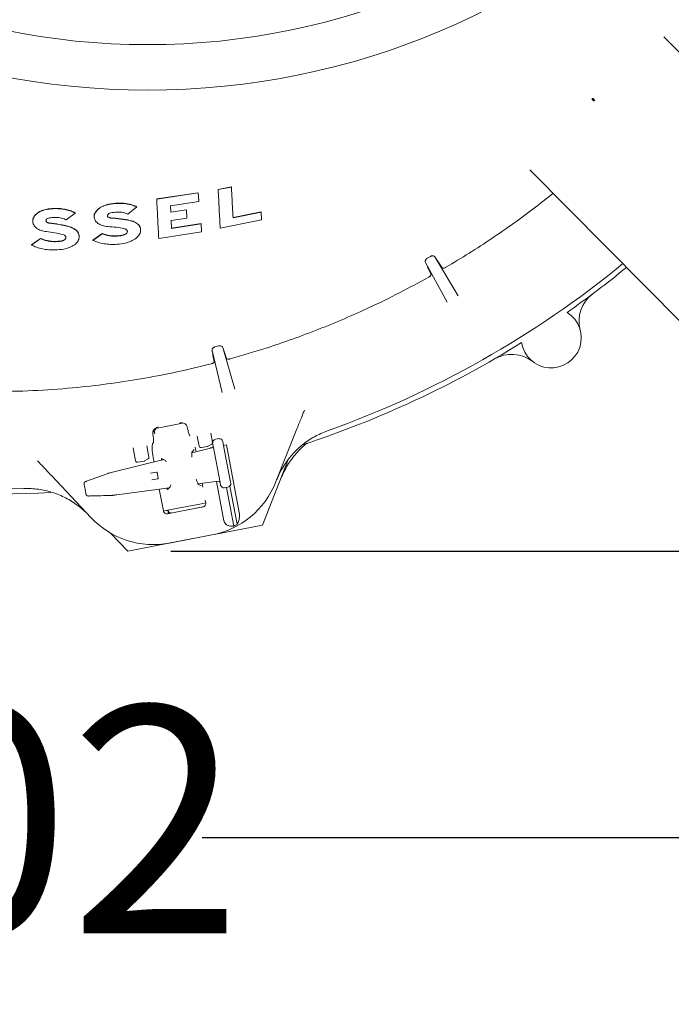
# Model space of a CAD drawing. Units: millimetres. Extents: x 1245 to 31783, y 262 to 5036.
# Drawn here: x 5173 to 5553, y 262 to 835 of the extents above; entities that cross this region are included whole.
import ezdxf

# ---------------------------------------------------------------- set-up
doc = ezdxf.new("R2010")
doc.units = ezdxf.units.MM
doc.header["$LTSCALE"] = 25
doc.linetypes.add('SLD-Durchgehend', pattern=[0])
doc.layers.add('MAßLINIE_MAßZEICHNUNGEN', color=7, linetype='SLD-Durchgehend')
doc.styles.add('SLDTEXTSTYLE0', font='Opinion Pro')
doc.dimstyles.new('SLDDIMSTYLE0', dxfattribs={"dimtxt": 132.291667, "dimasz": 87.5, "dimexe": 0, "dimexo": 0.0625, "dimgap": 33.072917, "dimtad": 0, "dimdec": 0, "dimrnd": 1e-09, "dimzin": 12, "dimdsep": 46, "dimtxsty": 'SLDTEXTSTYLE0', "dimsah": 1, "dimcen": 0.09, "dimadec": 0, "dimazin": 3, "dimtfac": 1, "dimtdec": 0, "dimtofl": 0, "dimtmove": 0, "dimatfit": 3, "dimfxl": 1, "dimfrac": 2, "dimtolj": 1, "dimtzin": 12, "dimarcsym": 0})

# ---------------------------------------------------------------- blocks, each defined once
blk = doc.blocks.new('_D_3')
at = {"layer": 'MAßLINIE_MAßZEICHNUNGEN', "color": 7}
for p, q in [((5872.02, 1116.78), (5872.02, 333.64)), ((4270.21, 659.96), (4270.21, 333.64)), ((4270.21, 358.64), (4901.87, 358.64)), ((5872.02, 358.64), (5279.39, 358.64))]:
    blk.add_line(p, q, dxfattribs=at)
for points in [[(4270.21, 358.64), (4357.71, 321.14), (4357.71, 396.14)], [(5872.02, 358.64), (5784.52, 396.14), (5784.52, 321.14)]]:
    blk.add_solid(points, dxfattribs=at)
at = {"layer": 'MAßLINIE_MAßZEICHNUNGEN', "color": 7, "insert": (4901.87, 435.32), "char_height": 132.292, "attachment_point": 1, "style": 'SLDTEXTSTYLE0'}
blk.add_mtext('1602', dxfattribs=at)
blk = doc.blocks.new('_D_4')
at = {"layer": 'MAßLINIE_MAßZEICHNUNGEN', "color": 7}
for p, q in [((5102.99, 1758.02), (6151.3, 1758.02)), ((6126.3, 1758.02), (6126.3, 1349.11)), ((6126.3, 525.53), (6126.3, 982.61)), ((5261.06, 525.53), (6151.3, 525.53))]:
    blk.add_line(p, q, dxfattribs=at)
for points in [[(6126.3, 1758.02), (6088.8, 1670.52), (6163.8, 1670.52)], [(6126.3, 525.53), (6163.8, 613.03), (6088.8, 613.03)]]:
    blk.add_solid(points, dxfattribs=at)
at = {"layer": 'MAßLINIE_MAßZEICHNUNGEN', "color": 7, "insert": (6049.62, 982.61), "char_height": 132.292, "attachment_point": 1, "rotation": 90, "style": 'SLDTEXTSTYLE0'}
blk.add_mtext('1232', dxfattribs=at)

msp = doc.modelspace()

# ---------------------------------------------------------------- linework, layer by layer
at = {"color": 7, "linetype": 'SLD-Durchgehend', "lineweight": 18}
for p, q in [((5637.15, 735.56), (5548.31, 825.19)), ((5507.06, 789.1), (5506.57, 789.16)), ((5507.68, 788.04), (5506.57, 789.16)), ((5506.63, 788.68), (5507.68, 787.62)), ((5508.11, 788.04), (5507.06, 789.1)), ((5470.19, 747.74), (5559.03, 658.12)), ((5277.14, 734.32), (5252.9, 730.74)), ((5277.14, 734.19), (5252.9, 730.61)), ((5277.39, 729.43), (5277.14, 734.32)), ((5277.14, 734.32), (5277.14, 734.19)), ((5277.39, 729.3), (5277.14, 734.19)), ((5296.42, 737.7), (5288.71, 736.29)), ((5296.42, 737.57), (5288.71, 736.16)), ((5288.71, 736.29), (5288.71, 736.16)), ((5296.42, 737.7), (5296.42, 737.57)), ((5252.9, 730.74), (5252.9, 730.61)), ((5260.86, 726.74), (5277.39, 729.3)), ((5277.39, 729.43), (5277.39, 729.3)), ((5200.23, 718.53), (5205.51, 722.5)), ((5205.51, 722.63), (5205.51, 722.5)), ((5236.03, 721.91), (5241.31, 726.04)), ((5241.31, 726.18), (5241.31, 726.04)), ((5261.06, 723.05), (5260.86, 726.87)), ((5261.06, 722.92), (5260.86, 726.74)), ((5270.24, 724.45), (5261.06, 723.05)), ((5270.24, 724.31), (5261.06, 722.92)), ((5261.06, 723.05), (5261.06, 722.92)), ((5270.49, 719.66), (5270.24, 724.45)), ((5270.24, 724.45), (5270.24, 724.31)), ((5270.49, 719.53), (5270.24, 724.31)), ((5313.76, 723.09), (5297.35, 719.69)), ((5313.76, 723.23), (5297.36, 719.82)), ((5314.01, 718.65), (5313.76, 723.23)), ((5313.76, 723.23), (5313.76, 723.09)), ((5314.01, 718.51), (5313.76, 723.09)), ((5180.71, 717.9), (5180.71, 717.77)), ((5216.5, 720.47), (5216.5, 720.34)), ((5261.3, 718.11), (5270.49, 719.53)), ((5261.55, 713.62), (5261.3, 718.25)), ((5261.55, 713.49), (5261.3, 718.11)), ((5270.49, 719.66), (5270.49, 719.53)), ((5289.89, 713.59), (5314.01, 718.51)), ((5297.36, 719.82), (5297.35, 719.69)), ((5314.01, 718.65), (5314.01, 718.51)), ((5243.56, 712.5), (5243.56, 712.63)), ((5254.08, 707.68), (5279.06, 711.63)), ((5278.81, 716.41), (5261.55, 713.62)), ((5278.81, 716.27), (5261.55, 713.49)), ((5261.55, 713.62), (5261.55, 713.49)), ((5279.06, 711.77), (5278.81, 716.41)), ((5278.81, 716.41), (5278.81, 716.27)), ((5279.06, 711.63), (5278.81, 716.27)), ((5279.06, 711.77), (5279.06, 711.63)), ((5185.26, 707.74), (5179.98, 704)), ((5185.26, 707.61), (5179.98, 703.87)), ((5185.26, 707.74), (5185.26, 707.61)), ((5207.76, 708.7), (5207.76, 708.83)), ((5221.05, 710.6), (5215.77, 706.68)), ((5221.05, 710.47), (5215.77, 706.55)), ((5215.77, 706.68), (5215.77, 706.55)), ((5221.05, 710.6), (5221.05, 710.47)), ((5179.98, 704), (5179.98, 703.87)), ((5412.41, 697.26), (5410.42, 696.11)), ((5419.18, 690.67), (5414.97, 696.93)), ((5414.97, 696.93), (5428.57, 674.29)), ((5422.01, 670.53), (5409.42, 693.71)), ((5291.01, 618.01), (5285.12, 642.53)), ((5289, 645.11), (5286.73, 644.49)), ((5293.58, 637.86), (5291.35, 644.24)), ((5291.35, 644.24), (5298.32, 619.93)), ((5270.89, 597.11), (5270.74, 597.82)), ((5270.89, 597.11), (5270.99, 596.58)), ((5334.59, 596.81), (5322.13, 565.6)), ((5250.81, 592.75), (5250.7, 593.28)), ((5251.73, 594.3), (5251.79, 594.03)), ((5272.29, 592.83), (5272.39, 592.77)), ((5277.68, 586.68), (5276.56, 592.55)), ((5284.36, 594.38), (5285.39, 588.95)), ((5289.06, 591.1), (5287.09, 590.73)), ((5287.09, 590.72), (5287.09, 590.73)), ((5289.06, 591.09), (5289.06, 591.1)), ((5240.63, 578.12), (5239.17, 585.8)), ((5247.09, 586.96), (5248.34, 580.39)), ((5250.53, 588.16), (5250.97, 588.78)), ((5285.03, 585.75), (5273.41, 582.9)), ((5275.54, 584.91), (5275.28, 586.08)), ((5275.81, 583.49), (5275.54, 584.91)), ((5282.61, 586.6), (5278.85, 585.88)), ((5284.92, 587.9), (5282.93, 586.72)), ((5285.47, 585.98), (5283.97, 585.7)), ((5283.97, 585.7), (5284.01, 585.5)), ((5285.04, 585.74), (5285.03, 585.75)), ((5285.79, 586.88), (5285.5, 588.38)), ((5289.82, 565.61), (5285.79, 586.88)), ((5291.4, 589.5), (5291.68, 587.99)), ((5291.68, 587.99), (5295.72, 566.73)), ((5293.52, 587.51), (5291.83, 587.19)), ((5293.52, 587.51), (5300.99, 548.13)), ((5247.87, 579.34), (5245.88, 578.16)), ((5250.85, 580.22), (5251.37, 577.5)), ((5257.67, 578.61), (5255.72, 579.47)), ((5273.55, 583.46), (5274.64, 584.75)), ((5329.74, 579.26), (5314.59, 540.8)), ((5257.03, 578.89), (5227.23, 571.58)), ((5245.55, 578.03), (5241.8, 577.32)), ((5214.58, 545.18), (5191.55, 569.66)), ((5224.59, 570.86), (5211.95, 566.28)), ((5224.59, 570.86), (5224.56, 570.86)), ((5224.94, 570.98), (5224.76, 570.93)), ((5224.97, 570.98), (5224.94, 570.98)), ((5227.23, 571.57), (5227.23, 571.58)), ((5249.24, 570.96), (5252.8, 571.63)), ((5253.55, 567.7), (5249.99, 567.03)), ((5253.09, 571.44), (5253.75, 568)), ((5229.73, 558.38), (5260.3, 562.53)), ((5259.22, 561.42), (5260.71, 562.95)), ((5276.95, 564.79), (5288.71, 566.38)), ((5278.75, 563.62), (5277.27, 564.4)), ((5279.73, 562.83), (5279.3, 565.11)), ((5287.67, 566.24), (5292.03, 543.27)), ((5288.71, 566.38), (5288.71, 566.39)), ((5290.11, 564.11), (5289.82, 565.61)), ((5292.45, 562.51), (5294.41, 562.88)), ((5292.45, 562.51), (5292.45, 562.52)), ((5293.62, 562.73), (5297.9, 540.22)), ((5294.41, 562.88), (5294.41, 562.89)), ((5295.51, 563.5), (5299.75, 541.21)), ((5295.72, 566.73), (5296, 565.23)), ((5213.58, 557.71), (5213.54, 557.7)), ((5227.2, 558.09), (5227.38, 558.11)), ((5227.41, 558.12), (5227.38, 558.11)), ((5229.73, 558.39), (5229.73, 558.38)), ((5254.36, 561.72), (5256.78, 548.98)), ((5279.85, 551.32), (5259.15, 547.39)), ((5265.43, 550.6), (5260.29, 549.6)), ((5265.43, 550.6), (5277.97, 553.04)), ((5280.24, 551.44), (5270.79, 549.6)), ((5281.46, 553.71), (5277.97, 553.04)), ((5281.47, 553.67), (5281.18, 555.2)), ((5256.68, 548.92), (5256.98, 548.96)), ((5259.37, 549.42), (5259.74, 547.51)), ((5314.59, 540.8), (5287.4, 535.51)), ((5236.06, 525.53), (5226.01, 536.12)), ((5285.02, 535), (5260.32, 530.31)), ((5274, 532.91), (5236.06, 525.53))]:
    msp.add_line(p, q, dxfattribs=at)
for radius in [437.5, 411]:
    msp.add_circle((5247.57, 1231.54), radius, dxfattribs=at)
for centre, radius, start, end in [((5157.02, 1141.78), 580, 289.67849, 309.3086), ((5157.02, 1141.78), 583, 305.06694, 309.33669), ((5518.9, 659.44), 20, 126.87932, 194.9153), ((5482.67, 649.78), 17.5, 189.14069, 57.85931), ((5157.02, 1141.78), 583, 288.07971, 301.93306), ((5459.62, 620.2), 20, 52.0847, 120.12068), ((5157.02, 1141.78), 580, 244.67849, 271.82151), ((5157.02, 1141.78), 552.9, 279.92019, 281.57981), ((5157.02, 1141.78), 583, 250.06694, 273.37407), ((5278.66, 586.86), 1, 190.75, 280.75), ((5282.42, 587.58), 1, 280.75, 300.75), ((5284.41, 588.76), 1, 300.75, 10.75), ((5247.36, 580.2), 1, 300.75, 10.75), ((5241.61, 578.3), 1, 190.75, 280.75), ((5245.37, 579.02), 1, 280.75, 300.75), ((5252.85, 571.39), 0.25, 10.75, 100.75), ((5253.5, 567.95), 0.25, 280.75, 10.75), ((5275.69, 584.12), 50, 280.75, 338.25), ((5250.99, 579.43), 50, 223.25, 280.75), ((5275.69, 584.12), 49.2, 296.83094, 299.27079)]:
    msp.add_arc(centre, radius, start, end, dxfattribs=at)
for centre, major_axis, ratio, start_param, end_param in [((5254.76, 594.67), (1.83, -2.75), 0.908614, 3.253921, 4.28358), ((5287.47, 588.75), (-0.37, 1.96), 0.999963, 0, 1.570796), ((5289.43, 589.12), (-0.37, 1.96), 0.999963, 4.712389, 6.283185), ((5284.79, 586.74), (-0.19, 1.01), 0.974836, 3.193953, 4.712389), ((5255.88, 578.49), (-0.189, 0.983), 0.176065, 6.162071, 7.863587), ((5259.02, 570.75), (-1.53, 7.89), 0.176335, 5.733353, 6.161453), ((5227.45, 570.41), (8.75, 2.15), 0.131279, 1.563735, 1.825534), ((5259.01, 562.39), (-0.193, 0.983), 0.176065, 1.561191, 3.262707), ((5259.02, 570.75), (-1.53, 7.89), 0.176335, 3.263325, 3.712352), ((5288.85, 565.38), (-0.19, 1.01), 0.974836, 4.712389, 6.230825), ((5292.07, 564.48), (-0.37, 1.96), 0.999963, 1.570796, 3.141593), ((5294.04, 564.86), (-0.37, 1.96), 0.999963, 3.141593, 4.712389), ((5229.51, 559.56), (8.93, 1.2), 0.131279, 4.457651, 4.71945), ((5279.47, 553.29), (2, 0.38), 0.984808, 4.712389, 6.283185), ((5258.78, 549.36), (2, 0.38), 0.984808, 3.141593, 4.712389), ((5261.36, 549.81), (1.99, 0.39), 0.984808, 3.141593, 4.507037)]:
    msp.add_ellipse(centre, major_axis=major_axis, ratio=ratio, start_param=start_param, end_param=end_param, dxfattribs=at)
for points, knots in [([(5506.57, 789.16), (5506.59, 788.97), (5506.61, 788.72), (5506.63, 788.69), (5506.63, 788.68)], [0, 0, 0, 0, 0.781662, 1, 1, 1, 1]), ([(5288.71, 736.16), (5288.91, 732.29), (5289.3, 724.55), (5289.69, 717.25), (5289.89, 713.59)], [0, 0, 0, 0, 0.4997874, 1, 1, 1, 1]), ([(5297.36, 719.82), (5297.2, 722.74), (5296.89, 728.56), (5296.58, 734.65), (5296.42, 737.7)], [0, 0, 0, 0, 0.499875, 1, 1, 1, 1]), ([(5297.35, 719.69), (5297.2, 722.6), (5296.89, 728.42), (5296.58, 734.52), (5296.42, 737.57)], [0, 0, 0, 0, 0.499875, 1, 1, 1, 1]), ([(5483.81, 734), (5480.43, 731.31), (5472.95, 725.36), (5461.04, 716.6), (5448.12, 707.63), (5434.91, 699.02), (5425.88, 693.6), (5421.36, 690.89)], [0, 0, 0, 0, 0.170753, 0.377322, 0.583891, 0.791851, 1, 1, 1, 1]), ([(5241.31, 726.18), (5240.48, 726.53), (5238.8, 727.24), (5235.9, 727.91), (5232.76, 728.27), (5229.71, 728.26), (5226.82, 727.98), (5225.07, 727.61), (5224.19, 727.42)], [0, 0, 0, 0, 0.175493, 0.355983, 0.531508, 0.712332, 0.854704, 1, 1, 1, 1]), ([(5252.9, 730.61), (5253.1, 726.67), (5253.5, 718.79), (5253.89, 711.39), (5254.08, 707.68)], [0, 0, 0, 0, 0.499746, 1, 1, 1, 1]), ([(5188.4, 724.61), (5187.34, 724.33), (5185.21, 723.76), (5182.73, 722.11), (5181.04, 720.1), (5180.82, 718.64), (5180.71, 717.9)], [0, 0, 0, 0, 0.249121, 0.498204, 0.748503, 1, 1, 1, 1]), ([(5188.4, 724.48), (5187.34, 724.2), (5185.21, 723.63), (5182.72, 721.98), (5181.08, 719.97), (5180.51, 717.73), (5181.1, 715.52), (5182.81, 713.61), (5185.4, 712.2), (5187.58, 711.84), (5188.64, 711.66)], [0, 0, 0, 0, 0.122621, 0.245223, 0.368423, 0.493335, 0.620254, 0.748683, 0.877429, 1, 1, 1, 1]), ([(5205.51, 722.63), (5204.69, 723.01), (5203.04, 723.79), (5200.17, 724.59), (5197.09, 725.1), (5194.05, 725.23), (5191.11, 725.08), (5189.31, 724.77), (5188.4, 724.61)], [0, 0, 0, 0, 0.172804, 0.350545, 0.523374, 0.701359, 0.849048, 1, 1, 1, 1]), ([(5205.51, 722.5), (5204.69, 722.88), (5203.04, 723.66), (5200.17, 724.46), (5197.09, 724.96), (5194.05, 725.1), (5191.11, 724.95), (5189.31, 724.64), (5188.4, 724.48)], [0, 0, 0, 0, 0.172803, 0.350543, 0.523371, 0.701355, 0.849046, 1, 1, 1, 1]), ([(5224.19, 727.42), (5223.14, 727.1), (5221.04, 726.46), (5218.52, 724.74), (5216.98, 722.73), (5216.33, 721.2), (5216.51, 720.5), (5216.51, 720.48)], [0, 0, 0, 0, 0.247451, 0.494932, 0.742183, 0.992512, 1, 1, 1, 1]), ([(5224.19, 727.29), (5223.14, 726.97), (5221.03, 726.32), (5218.54, 724.62), (5216.9, 722.58), (5216.31, 720.37), (5216.84, 718.23), (5218.49, 716.4), (5221.08, 715.05), (5223.32, 714.76), (5224.43, 714.62)], [0, 0, 0, 0, 0.121253, 0.24252, 0.363675, 0.486336, 0.611706, 0.739986, 0.870176, 1, 1, 1, 1]), ([(5241.31, 726.04), (5240.48, 726.39), (5238.8, 727.1), (5235.89, 727.78), (5232.76, 728.14), (5229.71, 728.13), (5226.82, 727.85), (5225.07, 727.48), (5224.19, 727.29)], [0, 0, 0, 0, 0.17549, 0.355977, 0.531498, 0.712318, 0.854697, 1, 1, 1, 1]), ([(5226.09, 719.56), (5225.83, 719.59), (5225.3, 719.66), (5224.69, 719.98), (5224.29, 720.41), (5224.16, 720.93), (5224.32, 721.48), (5224.75, 721.97), (5225.34, 722.35), (5225.81, 722.49), (5226.03, 722.55)], [0, 0, 0, 0, 0.128297, 0.256517, 0.386472, 0.516814, 0.645388, 0.770862, 0.893363, 1, 1, 1, 1]), ([(5226.03, 722.55), (5227.28, 722.77), (5229.78, 723.21), (5233.31, 722.9), (5235.17, 722.22), (5236.03, 721.91)], [0, 0, 0, 0, 0.350105, 0.699934, 1, 1, 1, 1]), ([(5190.29, 716.58), (5190.04, 716.63), (5189.52, 716.71), (5188.91, 717.05), (5188.51, 717.5), (5188.37, 718.03), (5188.52, 718.57), (5188.93, 719.05), (5189.52, 719.42), (5190.01, 719.55), (5190.24, 719.61)], [0, 0, 0, 0, 0.125947, 0.25183, 0.379268, 0.507984, 0.636567, 0.763656, 0.888575, 1, 1, 1, 1]), ([(5190.29, 716.71), (5190.04, 716.76), (5189.52, 716.84), (5188.92, 717.18), (5188.5, 717.63), (5188.45, 717.98), (5188.42, 718.16)], [0, 0, 0, 0, 0.248049, 0.49597, 0.746958, 1, 1, 1, 1]), ([(5190.24, 719.61), (5191.48, 719.78), (5193.96, 720.11), (5197.5, 719.66), (5199.37, 718.89), (5200.23, 718.53)], [0, 0, 0, 0, 0.3492545, 0.6983664, 1, 1, 1, 1]), ([(5226.09, 719.69), (5225.83, 719.73), (5225.3, 719.79), (5224.7, 720.11), (5224.29, 720.53), (5224.24, 720.88), (5224.22, 721.05)], [0, 0, 0, 0, 0.251577, 0.503004, 0.757834, 1, 1, 1, 1]), ([(5237.46, 718.18), (5235.65, 718.53), (5231.99, 719.24), (5228.07, 719.54), (5226.09, 719.69)], [0, 0, 0, 0, 0.496297, 1, 1, 1, 1]), ([(5237.46, 718.05), (5235.65, 718.4), (5231.99, 719.11), (5228.07, 719.41), (5226.09, 719.56)], [0, 0, 0, 0, 0.496297, 1, 1, 1, 1]), ([(5234.6, 704.98), (5235.75, 705.3), (5238.04, 705.92), (5240.87, 707.64), (5242.83, 709.7), (5243.72, 711.97), (5243.43, 714.22), (5241.9, 716.2), (5239.71, 717.47), (5238.03, 717.9), (5237.46, 718.05)], [0, 0, 0, 0, 0.1283009, 0.2566442, 0.3843691, 0.5140374, 0.6478275, 0.7862248, 0.9276541, 1, 1, 1, 1]), ([(5243.45, 712.63), (5243.43, 713.19), (5243.39, 714.53), (5241.87, 716.33), (5239.71, 717.61), (5238.03, 718.04), (5237.46, 718.18)], [0, 0, 0, 0, 0.220748, 0.526966, 0.839899, 1, 1, 1, 1]), ([(5188.64, 711.66), (5190.29, 711.47), (5193.6, 711.08), (5196.7, 710.34), (5198.26, 709.98)], [0, 0, 0, 0, 0.496175, 1, 1, 1, 1]), ([(5201.67, 714.7), (5199.85, 715.13), (5196.19, 716.01), (5192.27, 716.48), (5190.29, 716.71)], [0, 0, 0, 0, 0.4961961, 1, 1, 1, 1]), ([(5201.67, 714.57), (5199.85, 715), (5196.19, 715.88), (5192.27, 716.35), (5190.29, 716.58)], [0, 0, 0, 0, 0.496196, 1, 1, 1, 1]), ([(5198.8, 701.49), (5199.96, 701.76), (5202.28, 702.3), (5205.11, 703.93), (5207.08, 705.95), (5207.94, 708.24), (5207.58, 710.56), (5205.98, 712.63), (5203.78, 713.94), (5202.17, 714.42), (5201.67, 714.57)], [0, 0, 0, 0, 0.129588, 0.259164, 0.389309, 0.52208, 0.658303, 0.797286, 0.937004, 1, 1, 1, 1]), ([(5207.66, 708.82), (5207.63, 709.44), (5207.56, 710.84), (5205.95, 712.76), (5203.78, 714.07), (5202.17, 714.55), (5201.67, 714.7)], [0, 0, 0, 0, 0.239881, 0.549049, 0.859855, 1, 1, 1, 1]), ([(5224.43, 714.62), (5226.08, 714.5), (5229.4, 714.25), (5232.49, 713.66), (5234.05, 713.36)], [0, 0, 0, 0, 0.496268, 1, 1, 1, 1]), ([(5234.05, 713.36), (5234.37, 713.27), (5235, 713.08), (5235.63, 712.54), (5235.9, 711.88), (5235.79, 711.17), (5235.3, 710.49), (5234.52, 709.94), (5233.76, 709.64), (5233.32, 709.54), (5233.21, 709.51)], [0, 0, 0, 0, 0.140614, 0.281164, 0.422968, 0.563239, 0.69937, 0.830802, 0.959189, 1, 1, 1, 1]), ([(5235.81, 711.86), (5235.8, 711.67), (5235.78, 711.26), (5235.29, 710.63), (5234.52, 710.08), (5233.77, 709.78), (5233.32, 709.67), (5233.21, 709.65)], [0, 0, 0, 0, 0.203749, 0.451938, 0.691554, 0.925617, 1, 1, 1, 1]), ([(5197.41, 706.26), (5196.61, 706.15), (5194.99, 705.93), (5192.54, 705.92), (5190.15, 706.17), (5187.64, 706.71), (5186.12, 707.37), (5185.26, 707.74)], [0, 0, 0, 0, 0.185085, 0.375611, 0.560674, 0.750966, 1, 1, 1, 1]), ([(5197.41, 706.13), (5196.61, 706.02), (5194.99, 705.79), (5192.54, 705.79), (5190.15, 706.04), (5187.64, 706.58), (5186.12, 707.24), (5185.26, 707.61)], [0, 0, 0, 0, 0.185087, 0.375615, 0.56068, 0.750974, 1, 1, 1, 1]), ([(5198.26, 709.98), (5198.57, 709.87), (5199.2, 709.65), (5199.81, 709.1), (5200.1, 708.43), (5200, 707.72), (5199.53, 707.05), (5198.75, 706.52), (5197.99, 706.23), (5197.53, 706.15), (5197.41, 706.13)], [0, 0, 0, 0, 0.137423, 0.274766, 0.413937, 0.553547, 0.691278, 0.825679, 0.9569, 1, 1, 1, 1]), ([(5200.01, 708.38), (5200.01, 708.2), (5199.99, 707.8), (5199.52, 707.19), (5198.76, 706.65), (5197.99, 706.37), (5197.53, 706.28), (5197.41, 706.26)], [0, 0, 0, 0, 0.189564, 0.439596, 0.683576, 0.921778, 1, 1, 1, 1]), ([(5215.77, 706.55), (5216.76, 706.14), (5218.76, 705.3), (5222.22, 704.54), (5225.94, 704.17), (5230.11, 704.22), (5233.01, 704.71), (5234.6, 704.98)], [0, 0, 0, 0, 0.188741, 0.382873, 0.571642, 0.76609, 1, 1, 1, 1]), ([(5233.21, 709.65), (5232.4, 709.5), (5230.76, 709.21), (5228.29, 709.11), (5225.89, 709.26), (5223.4, 709.7), (5221.89, 710.28), (5221.05, 710.6)], [0, 0, 0, 0, 0.186209, 0.377935, 0.564105, 0.755456, 1, 1, 1, 1]), ([(5233.21, 709.51), (5232.4, 709.37), (5230.76, 709.08), (5228.29, 708.98), (5225.89, 709.13), (5223.4, 709.56), (5221.89, 710.14), (5221.05, 710.47)], [0, 0, 0, 0, 0.18621, 0.377937, 0.564108, 0.75546, 1, 1, 1, 1]), ([(5179.98, 703.87), (5180.95, 703.42), (5182.92, 702.51), (5186.33, 701.6), (5189.99, 701.06), (5194.19, 700.9), (5197.14, 701.28), (5198.8, 701.49)], [0, 0, 0, 0, 0.185923, 0.377161, 0.563109, 0.754611, 1, 1, 1, 1]), ([(5409.42, 693.71), (5409.34, 694.01), (5409.22, 694.41), (5409.43, 695.07), (5409.67, 695.47), (5410, 695.82), (5410.26, 696.01), (5410.4, 696.1), (5410.42, 696.11)], [0, 0, 0, 0, 0.448294, 0.616747, 0.786098, 0.886408, 0.987631, 1, 1, 1, 1]), ([(5412.41, 697.26), (5412.52, 697.32), (5412.77, 697.45), (5413.23, 697.58), (5413.83, 697.61), (5414.5, 697.43), (5414.8, 697.11), (5414.97, 696.93)], [0, 0, 0, 0, 0.084915, 0.188928, 0.346786, 0.624466, 1, 1, 1, 1]), ([(5412.66, 686.93), (5412.08, 688.15), (5411.01, 690.39), (5409.92, 692.67), (5409.42, 693.71)], [0, 0, 0, 0, 0.543962, 1, 1, 1, 1]), ([(5419.18, 690.67), (5419.27, 690.59), (5419.44, 690.42), (5419.97, 690.38), (5420.59, 690.51), (5421.08, 690.72), (5421.32, 690.86), (5421.36, 690.89)], [0, 0, 0, 0, 0.254076, 0.508772, 0.744346, 0.95198, 1, 1, 1, 1]), ([(5411.37, 685.16), (5405.72, 682.08), (5394.42, 675.92), (5377.99, 667.93), (5362.25, 660.88), (5347.24, 654.71), (5332.01, 649.01), (5314.88, 643.14), (5302.7, 639.6), (5295.72, 637.57)], [0, 0, 0, 0, 0.153969, 0.307939, 0.437268, 0.566597, 0.696423, 0.826248, 1, 1, 1, 1]), ([(5411.37, 685.16), (5411.55, 685.27), (5411.9, 685.48), (5412.31, 685.87), (5412.6, 686.27), (5412.74, 686.65), (5412.69, 686.84), (5412.66, 686.93)], [0, 0, 0, 0, 0.190002, 0.379706, 0.577387, 0.795513, 1, 1, 1, 1]), ([(5285.12, 642.53), (5285.12, 642.83), (5285.12, 643.22), (5285.53, 643.79), (5285.88, 644.1), (5286.3, 644.34), (5286.59, 644.44), (5286.73, 644.49)], [0, 0, 0, 0, 0.459178, 0.626627, 0.795023, 0.89765, 1, 1, 1, 1]), ([(5286.32, 635.92), (5286.11, 637.1), (5285.72, 639.27), (5285.31, 641.51), (5285.12, 642.53)], [0, 0, 0, 0, 0.544204, 1, 1, 1, 1]), ([(5289, 645.11), (5289.13, 645.14), (5289.41, 645.21), (5289.89, 645.22), (5290.47, 645.11), (5291.06, 644.8), (5291.25, 644.44), (5291.35, 644.24)], [0, 0, 0, 0, 0.089108, 0.197384, 0.359022, 0.636437, 1, 1, 1, 1]), ([(5293.58, 637.86), (5293.64, 637.77), (5293.76, 637.58), (5294.24, 637.43), (5294.86, 637.41), (5295.39, 637.48), (5295.66, 637.56), (5295.72, 637.57)], [0, 0, 0, 0, 0.249353, 0.499234, 0.732915, 0.942417, 1, 1, 1, 1]), ([(5284.59, 634.61), (5278.21, 633.06), (5265.44, 629.96), (5246.04, 626.22), (5226.49, 623.16), (5205.7, 620.72), (5183.69, 618.99), (5168.23, 618.64), (5160.5, 618.47)], [0, 0, 0, 0, 0.157134, 0.314269, 0.4723, 0.630331, 0.814985, 1, 1, 1, 1]), ([(5284.59, 634.61), (5284.79, 634.67), (5285.19, 634.79), (5285.7, 635.06), (5286.09, 635.35), (5286.32, 635.66), (5286.32, 635.84), (5286.32, 635.92)], [0, 0, 0, 0, 0.193533, 0.386799, 0.587326, 0.806089, 1, 1, 1, 1]), ([(5338.94, 607.71), (5338.66, 607.02), (5338.1, 605.62), (5337.09, 603.08), (5335.91, 600.13), (5335.03, 597.93), (5334.59, 596.81)], [0, 0, 0, 0, 0.210397, 0.424565, 0.708767, 1, 1, 1, 1]), ([(5250.58, 593.99), (5250.57, 594.29), (5250.53, 594.89), (5250.87, 595.86), (5251.65, 596.92), (5252.7, 597.57), (5253.46, 597.8), (5253.68, 597.86), (5253.68, 597.86)], [0, 0, 0, 0, 0.138533, 0.275955, 0.508139, 0.858276, 0.99808, 1, 1, 1, 1]), ([(5266.44, 600.28), (5266.44, 600.28), (5266.67, 600.31), (5267.46, 600.37), (5268.67, 600.15), (5269.79, 599.45), (5270.45, 598.67), (5270.64, 598.11), (5270.74, 597.82)], [0, 0, 0, 0, 0.00192, 0.141724, 0.491861, 0.724045, 0.861467, 1, 1, 1, 1]), ([(5272.29, 592.83), (5272.19, 592.94), (5272, 593.14), (5271.65, 593.99), (5271.3, 595.11), (5271.09, 596.04), (5271, 596.53), (5270.99, 596.58)], [0, 0, 0, 0, 0.244652, 0.489404, 0.731569, 0.970273, 1, 1, 1, 1]), ([(5250.58, 593.99), (5250.59, 593.96), (5250.62, 593.73), (5250.67, 593.49), (5250.7, 593.28)], [0, 0, 0, 0, 0.125383, 1, 1, 1, 1]), ([(5250.81, 592.75), (5250.88, 592.31), (5251.03, 591.44), (5251.14, 590.25), (5251.13, 589.33), (5251.05, 588.92), (5250.98, 588.8), (5250.97, 588.78)], [0, 0, 0, 0, 0.236987, 0.473937, 0.712046, 0.95334, 1, 1, 1, 1]), ([(5250.83, 595.65), (5250.92, 595.57), (5251.28, 595.31), (5251.6, 594.72), (5251.74, 594.21), (5251.79, 594.03)], [0, 0, 0, 0, 0.185376, 0.695011, 1, 1, 1, 1]), ([(5352.33, 595.65), (5349.78, 594.6), (5345.9, 593.01), (5341.14, 590.04), (5336.63, 586.72), (5332.57, 582.83), (5329.03, 578.49), (5326.62, 574.93), (5324.46, 571.14), (5323.31, 568.45), (5322.73, 567.1)], [0, 0, 0, 0, 0.195186, 0.295341, 0.396233, 0.591439, 0.691589, 0.79247, 0.895834, 1, 1, 1, 1]), ([(5250.53, 588.16), (5250.42, 587.89), (5250.21, 587.36), (5250.18, 585.53), (5250.36, 583.2), (5250.65, 581.31), (5250.83, 580.33), (5250.85, 580.22)], [0, 0, 0, 0, 0.2446993, 0.4895029, 0.7316089, 0.9701955, 1, 1, 1, 1]), ([(5340.48, 588.49), (5340.38, 588.41), (5338.05, 586.69), (5335.02, 583.58), (5331.49, 579.24), (5329.09, 575.67), (5326.95, 571.87), (5325.81, 569.18), (5325.24, 567.83)], [0, 0, 0, 0, 0.01548, 0.333789, 0.497095, 0.661596, 0.830144, 1, 1, 1, 1]), ([(5273.42, 580.38), (5273.4, 580.75), (5273.36, 581.56), (5273.37, 582.49), (5273.42, 583.16), (5273.48, 583.51), (5273.49, 583.51), (5273.49, 583.52)], [0, 0, 0, 0, 0.217153, 0.476514, 0.692482, 0.881982, 1, 1, 1, 1]), ([(5191.55, 569.66), (5190.74, 570.51), (5189.12, 572.24), (5186.95, 574.54), (5185.06, 576.55), (5184.03, 577.65), (5183.5, 578.21)], [0, 0, 0, 0, 0.284293, 0.575435, 0.785944, 1, 1, 1, 1]), ([(5224.76, 570.93), (5224.73, 570.92), (5224.66, 570.9), (5224.59, 570.87), (5224.56, 570.85)], [0, 0, 0, 0, 0.511994, 1, 1, 1, 1]), ([(5213.47, 546.35), (5212.44, 547.39), (5210.38, 549.47), (5205.96, 553.05), (5201.15, 556.06), (5196.06, 558.4), (5190.8, 560.31), (5185.31, 561.54), (5179.73, 562.1), (5176.88, 562.08), (5175.46, 562.07)], [0, 0, 0, 0, 0.103364, 0.20753, 0.40274, 0.503254, 0.603767, 0.798955, 0.899477, 1, 1, 1, 1]), ([(5212.09, 566.34), (5211.99, 566.3), (5211.73, 566.21), (5211.32, 566.03), (5211, 565.87), (5210.71, 565.54), (5210.58, 565.23), (5210.54, 564.97), (5210.59, 564.83), (5210.6, 564.8)], [0, 0, 0, 0, 0.122846, 0.313529, 0.582083, 0.707921, 0.829499, 0.966709, 1, 1, 1, 1]), ([(5211.75, 558.66), (5211.75, 558.68), (5211.73, 558.75), (5211.66, 559.12), (5211.53, 559.83), (5211.35, 560.77), (5211.15, 561.81), (5210.96, 562.82), (5210.79, 563.7), (5210.64, 564.48), (5210.61, 564.64), (5210.6, 564.73)], [0, 0, 0, 0, 0.067508, 0.176912, 0.2881, 0.400322, 0.512555, 0.623586, 0.732849, 0.842166, 1, 1, 1, 1]), ([(5277.22, 564.32), (5277.22, 564.32), (5277.21, 564.33), (5277.05, 564.59), (5276.79, 565.1), (5276.44, 565.92), (5276.16, 566.65), (5276, 567.15), (5275.97, 567.22)], [0, 0, 0, 0, 0.1100223, 0.2839627, 0.4862926, 0.7141384, 0.9606375, 1, 1, 1, 1]), ([(5211.87, 558.32), (5211.88, 558.29), (5211.93, 558.17), (5212.08, 558.02), (5212.28, 557.87), (5212.49, 557.79), (5212.73, 557.73), (5213.03, 557.7), (5213.37, 557.7), (5213.59, 557.71), (5213.63, 557.71)], [0, 0, 0, 0, 0.045206, 0.171361, 0.284204, 0.390574, 0.506845, 0.702237, 0.940597, 1, 1, 1, 1]), ([(5213.54, 557.7), (5214.72, 557.74), (5218.05, 557.83), (5222.53, 557.95), (5225.83, 558.04), (5226.98, 558.07)], [0, 0, 0, 0, 0.2619312, 0.7435988, 1, 1, 1, 1]), ([(5226.98, 558.07), (5227.01, 558.07), (5227.08, 558.08), (5227.15, 558.09), (5227.2, 558.09)], [0, 0, 0, 0, 0.336989, 1, 1, 1, 1]), ([(5260.29, 549.6), (5260.29, 549.6), (5259.69, 549.48), (5258.7, 549.29), (5257.47, 549.05), (5256.98, 548.96)], [0, 0, 0, 0, 0.002646, 0.598297, 1, 1, 1, 1]), ([(5299.75, 541.21), (5300.12, 541.94), (5300.84, 543.31), (5301.22, 545.76), (5301.13, 547.39), (5301, 548.1), (5300.99, 548.13)], [0, 0, 0, 0, 0.38391, 0.728258, 0.988467, 1, 1, 1, 1]), ([(5292.03, 543.27), (5292.08, 543.07), (5292.21, 542.53), (5292.71, 541.69), (5293.7, 540.83), (5295.49, 540.1), (5296.96, 540.18), (5297.9, 540.22)], [0, 0, 0, 0, 0.078291, 0.207797, 0.365646, 0.596019, 1, 1, 1, 1])]:
    msp.add_open_spline(points, degree=3, knots=knots, dxfattribs=at)

# ---------------------------------------------------------------- dimensions: what is measured, and where the dimension line sits
at = {"layer": 'MAßLINIE_MAßZEICHNUNGEN', "color": 7}
dim = msp.add_linear_dim(base=(6126.3, 1758.02), p1=(5236.06, 525.53), p2=(5077.99, 1758.02), angle=90, dimstyle='SLDDIMSTYLE0', dxfattribs=at)
dim.commit()
dim.dimension.update_dxf_attribs({"geometry": '_D_4', "text_midpoint": (6126.3, 1165.86), "dimtype": 160})
dim = msp.add_linear_dim(base=(5872.02, 358.64), p1=(4270.21, 684.96), p2=(5872.02, 1141.78), dimstyle='SLDDIMSTYLE0', dxfattribs=at)
dim.commit()
dim.dimension.update_dxf_attribs({"geometry": '_D_3', "text_midpoint": (5090.63, 358.64), "dimtype": 160})

doc.saveas('drawing.dxf')
